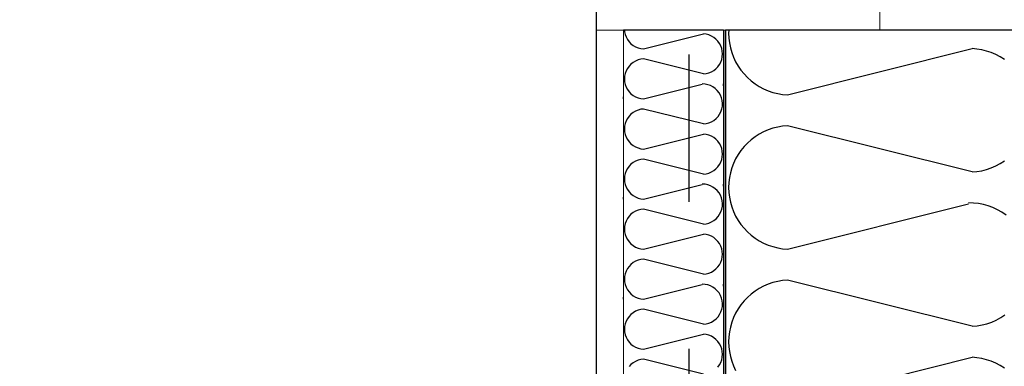
# Model space of a CAD drawing. Units: millimetres. Extents: x 18 to 577, y 5 to 410.
# Drawn here: x 277 to 286, y 270 to 274 of the extents above; entities that cross this region are included whole.
import ezdxf
from ezdxf.xclip import XClip

# ---------------------------------------------------------------- set-up
doc = ezdxf.new("R2010")
doc.units = ezdxf.units.MM
doc.header["$LTSCALE"] = 0.5
doc.header["$MEASUREMENT"] = 0
doc.header["$XCLIPFRAME"] = 0
doc.linetypes.add('PLINE', pattern=[0])
doc.linetypes.add('Små Stiplet', pattern=[5.644444, 2.822222, -2.822222])
for name, color, linetype in [('231- Bærende yttervegger (Skravur)(Nye konstruksjoner)', 7, 'Continuous'), ('231- Bærende yttervegger(Nye konstruksjoner)', 7, 'Continuous'), ('244- Vinduer_ dører_ foldevegger(Nye konstruksjoner)', 7, 'Continuous'), ('251- Frittbærende dekker', 7, 'Continuous'), ('822- Modullinjer bygning(Nye konstruksjoner)', 7, 'Continuous'), ('862- M___Nettoareal(Nye konstruksjoner)', 7, 'Continuous')]:
    doc.layers.add(name, color=color, linetype=linetype)
doc.layers.add('234- Vinduer_ dører_ porter(Nye konstruksjoner)', color=7, linetype='Continuous', lineweight=0)
doc.layers.add('236- Innvendig kledning og overflate(Nye konstruksjoner)', color=7, linetype='Continuous', lineweight=0)

# ---------------------------------------------------------------- blocks, each defined once
blk = doc.blocks.new('*X106')
at = {"layer": '231- Bærende yttervegger (Skravur)(Nye konstruksjoner)', "linetype": 'PLINE'}
for p, q in [((282.7029, 273.4307), (282.7039, 273.416)), ((282.7039, 273.416), (282.7094, 273.3899)), ((282.7094, 273.3899), (282.7185, 273.3649)), ((282.7185, 273.3649), (282.7309, 273.3414)), ((282.7309, 273.3414), (282.7464, 273.3198)), ((282.7464, 273.3198), (282.7648, 273.3006)), ((282.8853, 273.2507), (283.4597, 273.3943)), ((283.4861, 273.3912), (283.4597, 273.3943)), ((283.5119, 273.3846), (283.4861, 273.3912)), ((283.5364, 273.3744), (283.5119, 273.3846)), ((283.5594, 273.3609), (283.5364, 273.3744)), ((283.5802, 273.3444), (283.5594, 273.3609)), ((283.5986, 273.3252), (283.5802, 273.3444)), ((283.6141, 273.3036), (283.5986, 273.3252)), ((283.6265, 273.2801), (283.6141, 273.3036)), ((282.7648, 273.3006), (282.7856, 273.2841)), ((282.7856, 273.2841), (282.8086, 273.2706)), ((282.8086, 273.2706), (282.8331, 273.2604)), ((282.8331, 273.2604), (282.8589, 273.2537)), ((282.8589, 273.2537), (282.8853, 273.2507)), ((283.6356, 273.255), (283.6265, 273.2801)), ((283.6411, 273.229), (283.6356, 273.255)), ((283.6429, 273.2025), (283.6411, 273.229)), ((282.7856, 273.1209), (282.7648, 273.1044)), ((282.8086, 273.1344), (282.7856, 273.1209)), ((282.8331, 273.1446), (282.8086, 273.1344)), ((282.8589, 273.1512), (282.8331, 273.1446)), ((282.8853, 273.1543), (282.8589, 273.1512)), ((283.4597, 273.0107), (282.8853, 273.1543)), ((283.6141, 273.1014), (283.6265, 273.1249)), ((283.6265, 273.1249), (283.6356, 273.1499)), ((283.6356, 273.1499), (283.6411, 273.176)), ((283.6411, 273.176), (283.6429, 273.2025)), ((282.7185, 273.0401), (282.7094, 273.015)), ((282.7309, 273.0636), (282.7185, 273.0401)), ((282.7464, 273.0852), (282.7309, 273.0636)), ((282.7648, 273.1044), (282.7464, 273.0852)), ((283.4861, 273.0137), (283.5119, 273.0204)), ((283.5119, 273.0204), (283.5364, 273.0306)), ((283.5364, 273.0306), (283.5594, 273.0441)), ((283.5594, 273.0441), (283.5802, 273.0606)), ((283.5802, 273.0606), (283.5986, 273.0798)), ((283.5986, 273.0798), (283.6141, 273.1014)), ((282.7039, 272.989), (282.7021, 272.9625)), ((282.7021, 272.9625), (282.7039, 272.936)), ((282.7094, 273.015), (282.7039, 272.989)), ((282.7039, 272.936), (282.7094, 272.9099)), ((283.4597, 273.0107), (283.4861, 273.0137)), ((282.7094, 272.9099), (282.7185, 272.8849)), ((282.7185, 272.8849), (282.7309, 272.8614)), ((282.7309, 272.8614), (282.7464, 272.8398)), ((282.7464, 272.8398), (282.7648, 272.8206)), ((282.8853, 272.7707), (283.4484, 272.9115)), ((283.4755, 272.9129), (283.4484, 272.9145)), ((283.5021, 272.9075), (283.4755, 272.9129)), ((283.5276, 272.8985), (283.5021, 272.9075)), ((283.5517, 272.8859), (283.5276, 272.8985)), ((283.5737, 272.8701), (283.5517, 272.8859)), ((283.5932, 272.8514), (283.5737, 272.8701)), ((283.61, 272.83), (283.5932, 272.8514)), ((283.6235, 272.8066), (283.61, 272.83)), ((283.6525, 272.8953), (283.6525, 272.9145)), ((282.6925, 272.7707), (282.6925, 272.7899)), ((282.7648, 272.8206), (282.7856, 272.8041)), ((282.7856, 272.8041), (282.8086, 272.7906)), ((282.8086, 272.7906), (282.8331, 272.7804)), ((282.8331, 272.7804), (282.8589, 272.7737)), ((282.8589, 272.7737), (282.8853, 272.7707)), ((283.6336, 272.7814), (283.6235, 272.8066)), ((283.6401, 272.7551), (283.6336, 272.7814)), ((283.6428, 272.7281), (283.6401, 272.7551)), ((282.7856, 272.6409), (282.7648, 272.6244)), ((282.8086, 272.6544), (282.7856, 272.6409)), ((282.8331, 272.6646), (282.8086, 272.6544)), ((282.8589, 272.6712), (282.8331, 272.6646)), ((282.8853, 272.6743), (282.8589, 272.6712)), ((283.4597, 272.5307), (282.8853, 272.6743)), ((283.616, 272.6245), (283.6281, 272.6487)), ((283.6281, 272.6487), (283.6368, 272.6744)), ((283.6368, 272.6744), (283.6417, 272.701)), ((283.6417, 272.701), (283.6428, 272.7281)), ((282.7185, 272.5601), (282.7094, 272.535)), ((282.7309, 272.5836), (282.7185, 272.5601)), ((282.7464, 272.6052), (282.7309, 272.5836)), ((282.7648, 272.6244), (282.7464, 272.6052)), ((283.5128, 272.5408), (283.5378, 272.5513)), ((283.5378, 272.5513), (283.5611, 272.5652)), ((283.5611, 272.5652), (283.5821, 272.5823)), ((283.5821, 272.5823), (283.6005, 272.6022)), ((283.6005, 272.6022), (283.616, 272.6245)), ((282.7039, 272.509), (282.7021, 272.4825)), ((282.7021, 272.4825), (282.7039, 272.456)), ((282.7094, 272.535), (282.7039, 272.509)), ((282.7039, 272.456), (282.7094, 272.4299)), ((283.4597, 272.5307), (283.4866, 272.5338)), ((283.4866, 272.5338), (283.5128, 272.5408)), ((282.7094, 272.4299), (282.7185, 272.4049)), ((282.7185, 272.4049), (282.7309, 272.3814)), ((282.7309, 272.3814), (282.7464, 272.3598)), ((282.7464, 272.3598), (282.7648, 272.3406)), ((282.8853, 272.2907), (283.4597, 272.4343)), ((283.4861, 272.4312), (283.4597, 272.4343)), ((283.5119, 272.4246), (283.4861, 272.4312)), ((283.5364, 272.4144), (283.5119, 272.4246)), ((283.5594, 272.4009), (283.5364, 272.4144)), ((283.5802, 272.3844), (283.5594, 272.4009)), ((283.5986, 272.3652), (283.5802, 272.3844)), ((283.6141, 272.3436), (283.5986, 272.3652)), ((282.7648, 272.3406), (282.7856, 272.3241)), ((282.7856, 272.3241), (282.8086, 272.3106)), ((282.8086, 272.3106), (282.8331, 272.3004)), ((282.8331, 272.3004), (282.8589, 272.2937)), ((282.8589, 272.2937), (282.8853, 272.2907)), ((283.6265, 272.3201), (283.6141, 272.3436)), ((283.6356, 272.295), (283.6265, 272.3201)), ((283.6411, 272.269), (283.6356, 272.295)), ((283.6429, 272.2425), (283.6411, 272.269)), ((282.8086, 272.1744), (282.7856, 272.1609)), ((282.8331, 272.1846), (282.8086, 272.1744)), ((282.8589, 272.1912), (282.8331, 272.1846)), ((282.8853, 272.1943), (282.8589, 272.1912)), ((283.4597, 272.0507), (282.8853, 272.1943)), ((283.6265, 272.1649), (283.6356, 272.1899)), ((283.6356, 272.1899), (283.6411, 272.216)), ((283.6411, 272.216), (283.6429, 272.2425)), ((282.7185, 272.0801), (282.7094, 272.055)), ((282.7309, 272.1036), (282.7185, 272.0801)), ((282.7464, 272.1252), (282.7309, 272.1036)), ((282.7648, 272.1444), (282.7464, 272.1252)), ((282.7856, 272.1609), (282.7648, 272.1444)), ((283.5364, 272.0706), (283.5594, 272.0841)), ((283.5594, 272.0841), (283.5802, 272.1006)), ((283.5802, 272.1006), (283.5986, 272.1198)), ((283.5986, 272.1198), (283.6141, 272.1414)), ((283.6141, 272.1414), (283.6265, 272.1649)), ((282.7039, 272.029), (282.7021, 272.0025)), ((282.7021, 272.0025), (282.7039, 271.976)), ((282.7094, 272.055), (282.7039, 272.029)), ((283.4597, 272.0507), (283.4861, 272.0537)), ((283.4861, 272.0537), (283.5119, 272.0604)), ((283.5119, 272.0604), (283.5364, 272.0706)), ((282.7039, 271.976), (282.7094, 271.9499)), ((282.7094, 271.9499), (282.7185, 271.9249)), ((282.7185, 271.9249), (282.7309, 271.9014)), ((282.7309, 271.9014), (282.7464, 271.8798)), ((282.8853, 271.8107), (283.4484, 271.9515)), ((283.4755, 271.9529), (283.4484, 271.9545)), ((283.5021, 271.9475), (283.4755, 271.9529)), ((283.5276, 271.9385), (283.5021, 271.9475)), ((283.5517, 271.9259), (283.5276, 271.9385)), ((283.5737, 271.9101), (283.5517, 271.9259)), ((283.5932, 271.8914), (283.5737, 271.9101)), ((283.61, 271.87), (283.5932, 271.8914)), ((283.6525, 271.9353), (283.6525, 271.9545)), ((282.6925, 271.8107), (282.6925, 271.8299)), ((282.7464, 271.8798), (282.7648, 271.8606)), ((282.7648, 271.8606), (282.7856, 271.8441)), ((282.7856, 271.8441), (282.8086, 271.8306)), ((282.8086, 271.8306), (282.8331, 271.8204)), ((282.8331, 271.8204), (282.8589, 271.8137)), ((282.8589, 271.8137), (282.8853, 271.8107)), ((283.6235, 271.8466), (283.61, 271.87)), ((283.6336, 271.8214), (283.6235, 271.8466)), ((283.6401, 271.7951), (283.6336, 271.8214)), ((283.6428, 271.7681), (283.6401, 271.7951)), ((282.8331, 271.7046), (282.8086, 271.6944)), ((282.8589, 271.7112), (282.8331, 271.7046)), ((282.8853, 271.7143), (282.8589, 271.7112)), ((283.4597, 271.5707), (282.8853, 271.7143)), ((283.6281, 271.6887), (283.6368, 271.7144)), ((283.6368, 271.7144), (283.6417, 271.741)), ((283.6417, 271.741), (283.6428, 271.7681)), ((282.7309, 271.6236), (282.7185, 271.6001)), ((282.7464, 271.6452), (282.7309, 271.6236)), ((282.7648, 271.6644), (282.7464, 271.6452)), ((282.7856, 271.6809), (282.7648, 271.6644)), ((282.8086, 271.6944), (282.7856, 271.6809)), ((283.5378, 271.5913), (283.5611, 271.6052)), ((283.5611, 271.6052), (283.5821, 271.6223)), ((283.5821, 271.6223), (283.6005, 271.6422)), ((283.6005, 271.6422), (283.616, 271.6645)), ((283.616, 271.6645), (283.6281, 271.6887)), ((282.7039, 271.549), (282.7021, 271.5225)), ((282.7021, 271.5225), (282.7039, 271.496)), ((282.7094, 271.575), (282.7039, 271.549)), ((282.7185, 271.6001), (282.7094, 271.575)), ((283.4597, 271.5707), (283.4866, 271.5738)), ((283.4866, 271.5738), (283.5128, 271.5808)), ((283.5128, 271.5808), (283.5378, 271.5913)), ((282.7039, 271.496), (282.7094, 271.4699)), ((282.7094, 271.4699), (282.7185, 271.4449)), ((282.7185, 271.4449), (282.7309, 271.4214)), ((282.7309, 271.4214), (282.7464, 271.3998)), ((282.8853, 271.3307), (283.4597, 271.4743)), ((283.4861, 271.4712), (283.4597, 271.4743)), ((283.5119, 271.4646), (283.4861, 271.4712)), ((283.5364, 271.4544), (283.5119, 271.4646)), ((283.5594, 271.4409), (283.5364, 271.4544)), ((283.5802, 271.4244), (283.5594, 271.4409)), ((283.5986, 271.4052), (283.5802, 271.4244)), ((282.7464, 271.3998), (282.7648, 271.3806)), ((282.7648, 271.3806), (282.7856, 271.3641)), ((282.7856, 271.3641), (282.8086, 271.3506)), ((282.8086, 271.3506), (282.8331, 271.3404)), ((282.8331, 271.3404), (282.8589, 271.3337)), ((282.8589, 271.3337), (282.8853, 271.3307)), ((283.6141, 271.3836), (283.5986, 271.4052)), ((283.6265, 271.3601), (283.6141, 271.3836)), ((283.6356, 271.335), (283.6265, 271.3601)), ((283.6411, 271.309), (283.6356, 271.335)), ((282.8331, 271.2246), (282.8086, 271.2144)), ((282.8589, 271.2312), (282.8331, 271.2246)), ((282.8853, 271.2343), (282.8589, 271.2312)), ((283.4597, 271.0907), (282.8853, 271.2343)), ((283.6265, 271.2049), (283.6356, 271.2299)), ((283.6356, 271.2299), (283.6411, 271.256)), ((283.6429, 271.2825), (283.6411, 271.309)), ((283.6411, 271.256), (283.6429, 271.2825)), ((282.7309, 271.1436), (282.7185, 271.1201)), ((282.7464, 271.1652), (282.7309, 271.1436)), ((282.7648, 271.1844), (282.7464, 271.1652)), ((282.7856, 271.2009), (282.7648, 271.1844)), ((282.8086, 271.2144), (282.7856, 271.2009)), ((283.5594, 271.1241), (283.5802, 271.1406)), ((283.5802, 271.1406), (283.5986, 271.1598)), ((283.5986, 271.1598), (283.6141, 271.1814)), ((283.6141, 271.1814), (283.6265, 271.2049)), ((282.7039, 271.069), (282.7021, 271.0425)), ((282.7021, 271.0425), (282.7039, 271.016)), ((282.7094, 271.095), (282.7039, 271.069)), ((282.7185, 271.1201), (282.7094, 271.095)), ((283.4597, 271.0907), (283.4861, 271.0937)), ((283.4861, 271.0937), (283.5119, 271.1004)), ((283.5119, 271.1004), (283.5364, 271.1106)), ((283.5364, 271.1106), (283.5594, 271.1241)), ((282.7039, 271.016), (282.7094, 270.9899)), ((282.7094, 270.9899), (282.7185, 270.9649)), ((282.7185, 270.9649), (282.7309, 270.9414)), ((282.7309, 270.9414), (282.7464, 270.9198)), ((282.8853, 270.8507), (283.4484, 270.9915)), ((283.4755, 270.9929), (283.4484, 270.9945)), ((283.5021, 270.9875), (283.4755, 270.9929)), ((283.5276, 270.9785), (283.5021, 270.9875)), ((283.5517, 270.9659), (283.5276, 270.9785)), ((283.5737, 270.9501), (283.5517, 270.9659)), ((283.5932, 270.9314), (283.5737, 270.9501)), ((283.6525, 270.9753), (283.6525, 270.9945)), ((282.6925, 270.8507), (282.6925, 270.8699)), ((282.7464, 270.9198), (282.7648, 270.9006)), ((282.7648, 270.9006), (282.7856, 270.8841)), ((282.7856, 270.8841), (282.8086, 270.8706)), ((282.8086, 270.8706), (282.8331, 270.8604)), ((282.8331, 270.8604), (282.8589, 270.8537)), ((282.8589, 270.8537), (282.8853, 270.8507)), ((283.61, 270.91), (283.5932, 270.9314)), ((283.6235, 270.8866), (283.61, 270.91)), ((283.6336, 270.8614), (283.6235, 270.8866)), ((283.6401, 270.8351), (283.6336, 270.8614)), ((282.8589, 270.7512), (282.8331, 270.7446)), ((282.8853, 270.7543), (282.8589, 270.7512)), ((283.4597, 270.6107), (282.8853, 270.7543)), ((283.6281, 270.7287), (283.6368, 270.7544)), ((283.6368, 270.7544), (283.6417, 270.781)), ((283.6428, 270.8081), (283.6401, 270.8351)), ((283.6417, 270.781), (283.6428, 270.8081)), ((282.7309, 270.6636), (282.7185, 270.6401)), ((282.7464, 270.6852), (282.7309, 270.6636)), ((282.7648, 270.7044), (282.7464, 270.6852)), ((282.7856, 270.7209), (282.7648, 270.7044)), ((282.8086, 270.7344), (282.7856, 270.7209)), ((282.8331, 270.7446), (282.8086, 270.7344)), ((283.5611, 270.6452), (283.5821, 270.6623)), ((283.5821, 270.6623), (283.6005, 270.6822)), ((283.6005, 270.6822), (283.616, 270.7045)), ((283.616, 270.7045), (283.6281, 270.7287)), ((282.7039, 270.589), (282.7021, 270.5625)), ((282.7021, 270.5625), (282.7039, 270.536)), ((282.7094, 270.615), (282.7039, 270.589)), ((282.7185, 270.6401), (282.7094, 270.615)), ((283.4597, 270.6107), (283.4866, 270.6138)), ((283.4866, 270.6138), (283.5128, 270.6208)), ((283.5128, 270.6208), (283.5378, 270.6313)), ((283.5378, 270.6313), (283.5611, 270.6452)), ((282.7039, 270.536), (282.7094, 270.5099)), ((282.7094, 270.5099), (282.7185, 270.4849)), ((282.7185, 270.4849), (282.7309, 270.4614)), ((282.8853, 270.3707), (283.4597, 270.5143)), ((283.4861, 270.5112), (283.4597, 270.5143)), ((283.5119, 270.5046), (283.4861, 270.5112)), ((283.5364, 270.4944), (283.5119, 270.5046)), ((283.5594, 270.4809), (283.5364, 270.4944)), ((283.5802, 270.4644), (283.5594, 270.4809)), ((282.7309, 270.4614), (282.7464, 270.4398)), ((282.7464, 270.4398), (282.7648, 270.4206)), ((282.7648, 270.4206), (282.7856, 270.4041)), ((282.7856, 270.4041), (282.8086, 270.3906)), ((282.8086, 270.3906), (282.8331, 270.3804)), ((282.8331, 270.3804), (282.8589, 270.3737)), ((282.8589, 270.3737), (282.8853, 270.3707)), ((283.5986, 270.4452), (283.5802, 270.4644)), ((283.6141, 270.4236), (283.5986, 270.4452)), ((283.6265, 270.4001), (283.6141, 270.4236)), ((283.6356, 270.375), (283.6265, 270.4001)), ((283.6411, 270.349), (283.6356, 270.375)), ((283.6356, 270.2699), (283.6411, 270.296)), ((283.6429, 270.3225), (283.6411, 270.349)), ((283.6411, 270.296), (283.6429, 270.3225)), ((282.7648, 270.2244), (282.7464, 270.2052)), ((282.7856, 270.2409), (282.7648, 270.2244)), ((282.8086, 270.2544), (282.7856, 270.2409)), ((282.8331, 270.2646), (282.8086, 270.2544)), ((282.8589, 270.2712), (282.8331, 270.2646)), ((282.8853, 270.2743), (282.8589, 270.2712)), ((283.4597, 270.1307), (282.8853, 270.2743)), ((283.5986, 270.1998), (283.6141, 270.2214)), ((283.6141, 270.2214), (283.6265, 270.2449)), ((283.6265, 270.2449), (283.6356, 270.2699))]:
    blk.add_line(p, q, dxfattribs=at)
blk = doc.blocks.new('*X109')
at = {"layer": '231- Bærende yttervegger (Skravur)(Nye konstruksjoner)', "linetype": 'PLINE'}
for p, q in [((283.7033, 273.4307), (283.7021, 273.4021)), ((283.7021, 273.4021), (283.704, 273.3546)), ((283.704, 273.3546), (283.7097, 273.3074)), ((283.7097, 273.3074), (283.7192, 273.2609)), ((283.7192, 273.2609), (283.7324, 273.2153)), ((283.7324, 273.2153), (283.7491, 273.1708)), ((284.267, 272.8107), (286.038, 273.2534)), ((286.0853, 273.2494), (286.038, 273.2534)), ((286.1322, 273.2415), (286.0853, 273.2494)), ((286.1783, 273.2299), (286.1322, 273.2415)), ((286.2232, 273.2147), (286.1783, 273.2299)), ((286.2669, 273.1959), (286.2232, 273.2147)), ((283.7491, 273.1708), (283.7694, 273.1279)), ((283.7694, 273.1279), (283.7931, 273.0867)), ((286.3088, 273.1736), (286.2669, 273.1959)), ((286.3489, 273.1481), (286.3088, 273.1736)), ((283.7931, 273.0867), (283.82, 273.0475)), ((283.82, 273.0475), (283.85, 273.0107)), ((283.85, 273.0107), (283.8828, 272.9763)), ((283.8828, 272.9763), (283.9182, 272.9447)), ((283.9182, 272.9447), (283.9561, 272.916)), ((283.9561, 272.916), (283.9962, 272.8905)), ((283.9962, 272.8905), (284.0381, 272.8683)), ((284.0381, 272.8683), (284.0818, 272.8495)), ((284.0818, 272.8495), (284.1267, 272.8342)), ((284.1267, 272.8342), (284.1728, 272.8226)), ((284.1728, 272.8226), (284.2197, 272.8148)), ((284.2197, 272.8148), (284.267, 272.8107)), ((284.0381, 272.4559), (283.9962, 272.4336)), ((284.0818, 272.4747), (284.0381, 272.4559)), ((284.1267, 272.4899), (284.0818, 272.4747)), ((284.1728, 272.5015), (284.1267, 272.4899)), ((284.2197, 272.5094), (284.1728, 272.5015)), ((284.267, 272.5134), (284.2197, 272.5094)), ((286.038, 272.0707), (284.267, 272.5134)), ((283.9182, 272.3794), (283.8828, 272.3478)), ((283.9561, 272.4081), (283.9182, 272.3794)), ((283.9962, 272.4336), (283.9561, 272.4081)), ((283.82, 272.2766), (283.7931, 272.2375)), ((283.85, 272.3135), (283.82, 272.2766)), ((283.8828, 272.3478), (283.85, 272.3135)), ((283.7694, 272.1963), (283.7491, 272.1533)), ((283.7931, 272.2375), (283.7694, 272.1963)), ((286.3088, 272.1505), (286.3489, 272.176)), ((283.7324, 272.1089), (283.7192, 272.0632)), ((283.7491, 272.1533), (283.7324, 272.1089)), ((286.038, 272.0707), (286.0853, 272.0748)), ((286.0853, 272.0748), (286.1322, 272.0826)), ((286.1322, 272.0826), (286.1783, 272.0942)), ((286.1783, 272.0942), (286.2232, 272.1095)), ((286.2232, 272.1095), (286.2669, 272.1283)), ((286.2669, 272.1283), (286.3088, 272.1505)), ((283.7097, 272.0167), (283.704, 271.9695)), ((283.7192, 272.0632), (283.7097, 272.0167)), ((283.704, 271.9695), (283.7021, 271.9221)), ((283.7021, 271.9221), (283.704, 271.8746)), ((283.704, 271.8746), (283.7097, 271.8274)), ((283.7097, 271.8274), (283.7192, 271.7809)), ((283.7192, 271.7809), (283.7324, 271.7353)), ((283.7324, 271.7353), (283.7491, 271.6908)), ((284.267, 271.3307), (286.0033, 271.7648)), ((286.0517, 271.7727), (286.0033, 271.774)), ((286.0998, 271.7673), (286.0517, 271.7727)), ((286.1474, 271.7581), (286.0998, 271.7673)), ((286.194, 271.745), (286.1474, 271.7581)), ((286.2394, 271.7282), (286.194, 271.745)), ((286.2832, 271.7077), (286.2394, 271.7282)), ((286.3253, 271.6837), (286.2832, 271.7077)), ((283.7491, 271.6908), (283.7694, 271.6479)), ((283.7694, 271.6479), (283.7931, 271.6067)), ((283.7931, 271.6067), (283.82, 271.5675)), ((286.3652, 271.6563), (286.3253, 271.6837)), ((283.82, 271.5675), (283.85, 271.5307)), ((283.85, 271.5307), (283.8828, 271.4963)), ((283.8828, 271.4963), (283.9182, 271.4647)), ((283.9182, 271.4647), (283.9561, 271.436)), ((283.9561, 271.436), (283.9962, 271.4105)), ((283.9962, 271.4105), (284.0381, 271.3883)), ((284.0381, 271.3883), (284.0818, 271.3695)), ((284.0818, 271.3695), (284.1267, 271.3542)), ((284.1267, 271.3542), (284.1728, 271.3426)), ((284.1728, 271.3426), (284.2197, 271.3348)), ((284.2197, 271.3348), (284.267, 271.3307)), ((283.9962, 270.9536), (283.9561, 270.9281)), ((284.0381, 270.9759), (283.9962, 270.9536)), ((284.0818, 270.9947), (284.0381, 270.9759)), ((284.1267, 271.0099), (284.0818, 270.9947)), ((284.1728, 271.0215), (284.1267, 271.0099)), ((284.2197, 271.0294), (284.1728, 271.0215)), ((284.267, 271.0334), (284.2197, 271.0294)), ((286.038, 270.5907), (284.267, 271.0334)), ((283.8828, 270.8678), (283.85, 270.8335)), ((283.9182, 270.8994), (283.8828, 270.8678)), ((283.9561, 270.9281), (283.9182, 270.8994)), ((283.7931, 270.7575), (283.7694, 270.7163)), ((283.82, 270.7966), (283.7931, 270.7575)), ((283.85, 270.8335), (283.82, 270.7966)), ((283.7491, 270.6733), (283.7324, 270.6289)), ((283.7694, 270.7163), (283.7491, 270.6733)), ((286.271, 270.6503), (286.3136, 270.6733)), ((286.3136, 270.6733), (286.3541, 270.6997)), ((283.7192, 270.5832), (283.7097, 270.5367)), ((283.7324, 270.6289), (283.7192, 270.5832)), ((286.038, 270.5907), (286.0863, 270.5949)), ((286.0863, 270.5949), (286.134, 270.603)), ((286.134, 270.603), (286.1809, 270.615)), ((286.1809, 270.615), (286.2267, 270.6308)), ((286.2267, 270.6308), (286.271, 270.6503)), ((283.704, 270.4895), (283.7021, 270.4421)), ((283.7097, 270.5367), (283.704, 270.4895)), ((283.7021, 270.4421), (283.704, 270.3946)), ((283.704, 270.3946), (283.7097, 270.3474)), ((283.7097, 270.3474), (283.7192, 270.3009)), ((283.7192, 270.3009), (283.7324, 270.2553)), ((284.267, 269.8507), (286.038, 270.2934)), ((286.0853, 270.2894), (286.038, 270.2934)), ((286.1322, 270.2815), (286.0853, 270.2894)), ((286.1783, 270.2699), (286.1322, 270.2815)), ((283.7324, 270.2553), (283.7491, 270.2108)), ((283.7491, 270.2108), (283.7694, 270.1679)), ((286.2232, 270.2547), (286.1783, 270.2699)), ((286.2669, 270.2359), (286.2232, 270.2547)), ((286.3088, 270.2136), (286.2669, 270.2359)), ((286.3489, 270.1881), (286.3088, 270.2136))]:
    blk.add_line(p, q, dxfattribs=at)
blk = doc.blocks.new('Drawing_1_1', base_point=(160.5201, 109.4904))
at = {"layer": '231- Bærende yttervegger (Skravur)(Nye konstruksjoner)', "linetype": 'Continuous'}
h = blk.add_hatch(dxfattribs=at)
h.set_pattern_fill('Prikker_tett_0001', color=256, style=0, pattern_type=2)
h.set_pattern_definition([(90, (161.9614, 111.4907), (-0.8660254, 0), [0, -0.5]), (90, (161.5284, 111.7407), (-0.8660254, 0), [0, -0.5])])
h.paths.add_polyline_path([(282.6925, 273.4307), (282.4325, 273.4307), (282.4325, 260.7707), (282.6925, 260.7707)])
blk.add_hatch(color=256, dxfattribs=at).paths.add_polyline_path([(283.6725, 273.4307), (283.6525, 273.4307), (283.6525, 263.7107), (283.6725, 263.7107)])
at = {"layer": '231- Bærende yttervegger(Nye konstruksjoner)', "linetype": 'PLINE'}
for p, q in [((283.6525, 273.4307), (282.6925, 273.4307)), ((283.6525, 273.4307), (283.6525, 263.7107)), ((283.6725, 273.4307), (283.6725, 264.6707)), ((285.1525, 273.4307), (283.6725, 273.4307)), ((286.6325, 273.4307), (285.1525, 273.4307))]:
    blk.add_line(p, q, dxfattribs=at)
at = {"layer": '234- Vinduer_ dører_ porter(Nye konstruksjoner)', "linetype": 'PLINE'}
for p in [(285.1525, 273.6307), (286.9925, 273.4307)]:
    blk.add_line(p, (285.1525, 273.4307), dxfattribs=at)
at = {"layer": '236- Innvendig kledning og overflate(Nye konstruksjoner)', "linetype": 'PLINE'}
for p, q in [((282.4325, 273.4307), (282.4325, 272.6907)), ((282.6925, 273.4307), (282.4325, 273.4307)), ((282.6925, 273.4307), (282.4325, 273.4307)), ((282.6925, 273.4307), (282.4325, 273.4307)), ((282.4325, 273.4307), (282.4325, 272.6907)), ((282.4325, 273.4307), (282.4325, 272.6907)), ((282.6925, 273.4307), (282.6925, 263.7107)), ((283.6725, 273.4307), (283.6525, 273.4307)), ((283.6725, 273.4307), (283.6525, 273.4307)), ((283.6725, 273.4307), (283.6525, 273.4307))]:
    blk.add_line(p, q, dxfattribs=at)
at = {"layer": '236- Innvendig kledning og overflate(Nye konstruksjoner)', "linetype": 'PLINE', "flags": 128}
blk.add_lwpolyline([(282.4325, 273.4307), (282.4325, 260.5107)], dxfattribs=at)
at = {"layer": '244- Vinduer_ dører_ foldevegger(Nye konstruksjoner)', "linetype": 'PLINE'}
for p, q in [((283.6525, 273.4307), (282.6925, 273.4307)), ((283.6525, 273.4307), (282.6925, 273.4307)), ((285.1525, 273.4307), (283.6725, 273.4307)), ((285.1525, 273.4307), (283.6725, 273.4307)), ((286.6325, 273.4307), (285.1525, 273.4307)), ((286.6325, 273.4307), (285.1525, 273.4307))]:
    blk.add_line(p, q, dxfattribs=at)
at = {"layer": '822- Modullinjer bygning(Nye konstruksjoner)', "linetype": 'Små Stiplet'}
blk.add_line((283.3214, 386.0851), (283.3214, 27.5102), dxfattribs=at)
at = {"layer": '862- M___Nettoareal(Nye konstruksjoner)', "linetype": 'PLINE', "flags": 128}
blk.add_lwpolyline([(282.4325, 263.9707), (282.4325, 307.2307), (185.0325, 307.2307), (185.0325, 263.9707)], close=True, dxfattribs=at)
at = {"layer": '251- Frittbærende dekker', "linetype": 'PLINE'}
for name in ['*X106', '*X109']:
    blk.add_blockref(name, (0, 0), dxfattribs=at)

msp = doc.modelspace()

# ---------------------------------------------------------------- block references
at = {"linetype": 'PLINE'}
ref = msp.add_blockref('Drawing_1_1', (160.5201, 109.4904), dxfattribs=at)
XClip(ref).set_block_clipping_path([(33.3130112298, 27.5102324795), (476.7411101639, 400.8444039673)])

doc.saveas('drawing.dxf')
